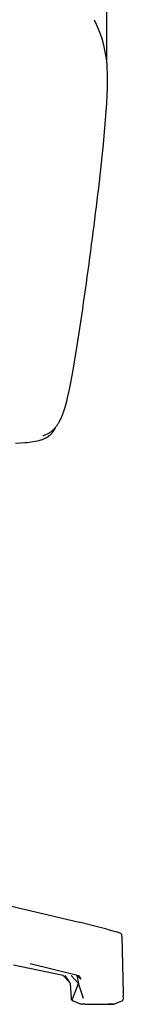
# Model space of a CAD drawing. Units: millimetres. Extents: x 1216 to 3722, y -99 to 3005.
# Drawn here: x 3392 to 3445, y 638 to 1136 of the extents above; entities that cross this region are included whole.
import ezdxf

# ---------------------------------------------------------------- set-up
doc = ezdxf.new("R2010")
doc.units = ezdxf.units.MM
doc.layers.add('Make2D$可见线$曲线', color=7, linetype='Continuous', true_color=0x000000)
doc.styles.add('Arial Regular', font='arial.ttf')
doc.dimstyles.new('默认值', dxfattribs={"dimscale": 8, "dimtxt": 2.5, "dimasz": 1, "dimexe": 1, "dimexo": 0.5, "dimgap": 0.8, "dimtad": 1, "dimtoh": 1, "dimdec": 0, "dimzin": 1, "dimdsep": 46, "dimtxsty": 'Arial Regular', "dimcen": 2.5, "dimadec": 0, "dimazin": 1, "dimtfac": 1, "dimtdec": 0, "dimtofl": 0, "dimtmove": 0, "dimatfit": 3, "dimfxl": 1, "dimtolj": 1, "dimtzin": 1, "dimarcsym": 0})

# ---------------------------------------------------------------- blocks, each defined once
blk = doc.blocks.new('*D17')
at = {"color": 0, "lineweight": -2, "transparency": 16777216}
for p, q in [((2746.13, 1110.71), (2746.13, 1934.9)), ((3436.83, 1115.39), (3436.83, 1934.9)), ((2754.13, 1926.9), (3428.83, 1926.9))]:
    blk.add_line(p, q, dxfattribs=at)
at = {"color": 0, "transparency": 16777216}
for points in [[(2754.13, 1928.23), (2754.13, 1925.57), (2746.13, 1926.9)], [(3428.83, 1928.23), (3428.83, 1925.57), (3436.83, 1926.9)]]:
    blk.add_solid(points, dxfattribs=at)
at = {"layer": 'Defpoints', "color": 0, "transparency": 16777216}
for p in [(3436.83, 1926.9), (2746.13, 1106.71), (3436.83, 1111.39)]:
    blk.add_point(p, dxfattribs=at)
at = {"color": 0, "transparency": 16777216, "insert": (3091.48, 1943.51), "char_height": 20, "attachment_point": 5, "style": 'Arial Regular'}
blk.add_mtext('\\A1;691', dxfattribs=at)

msp = doc.modelspace()

# ---------------------------------------------------------------- linework, layer by layer
at = {"layer": 'Make2D$可见线$曲线', "color": 0}
for p, q in [((3436.38, 1116.51), (3436.55, 1115.05)), ((3436.55, 1115.05), (3436.69, 1113.52)), ((3436.69, 1113.52), (3436.83, 1111.39)), ((3436.83, 1111.39), (3436.92, 1109.09)), ((3436.96, 1106.71), (3436.91, 1101.9)), ((3436.92, 1109.09), (3436.96, 1106.71)), ((3436.91, 1101.9), (3436.57, 1093.96)), ((3436.57, 1093.96), (3435.97, 1085.37)), ((3435.97, 1085.37), (3434.87, 1073.18)), ((3421.4, 970.11), (3419.51, 958.71)), ((3419.51, 958.71), (3417.63, 948.88)), ((3417.63, 948.88), (3416.69, 944.69)), ((3416.23, 942.83), (3415.74, 941.02)), ((3416.69, 944.69), (3416.23, 942.83)), ((3414.75, 937.79), (3414.46, 936.97)), ((3415.25, 939.36), (3414.75, 937.79)), ((3415.74, 941.02), (3415.25, 939.36)), ((3412.47, 932.49), (3412.16, 931.96)), ((3412.77, 933.05), (3412.47, 932.49)), ((3413.07, 933.66), (3412.77, 933.05)), ((3413.38, 934.3), (3413.07, 933.66)), ((3413.6, 934.8), (3413.38, 934.3)), ((3413.88, 935.48), (3413.6, 934.8)), ((3414.17, 936.2), (3413.88, 935.48)), ((3414.46, 936.97), (3414.17, 936.2)), ((3408.15, 927.35), (3407.88, 927.16)), ((3408.44, 927.57), (3408.15, 927.35)), ((3408.73, 927.8), (3408.44, 927.57)), ((3409.04, 928.06), (3408.73, 927.8)), ((3409.35, 928.34), (3409.04, 928.06)), ((3409.24, 927.33), (3409.12, 927.17)), ((3409.36, 927.49), (3409.24, 927.33)), ((3409.67, 928.65), (3409.35, 928.34)), ((3409.47, 927.65), (3409.36, 927.49)), ((3409.59, 927.83), (3409.47, 927.65)), ((3409.71, 928.01), (3409.59, 927.83)), ((3409.99, 928.99), (3409.67, 928.65)), ((3409.82, 928.19), (3409.71, 928.01)), ((3409.93, 928.38), (3409.82, 928.19)), ((3410.12, 928.71), (3409.93, 928.38)), ((3410.32, 929.35), (3409.99, 928.99)), ((3410.3, 929.06), (3410.12, 928.71)), ((3410.44, 929.36), (3410.3, 929.06)), ((3410.58, 929.66), (3410.32, 929.35)), ((3410.59, 929.67), (3410.44, 929.36)), ((3410.85, 930), (3410.58, 929.66)), ((3411.13, 930.37), (3410.85, 930)), ((3411.41, 930.77), (3411.13, 930.37)), ((3411.6, 931.05), (3411.41, 930.77)), ((3411.79, 931.34), (3411.6, 931.05)), ((3411.97, 931.64), (3411.79, 931.34)), ((3412.16, 931.96), (3411.97, 931.64)), ((3399.41, 922.38), (3398.4, 922.22)), ((3400.35, 922.55), (3399.41, 922.38)), ((3401.29, 922.76), (3400.35, 922.55)), ((3402.15, 922.97), (3401.29, 922.76)), ((3402.59, 923.09), (3402.15, 922.97)), ((3403.02, 923.22), (3402.59, 923.09)), ((3403.42, 923.35), (3403.02, 923.22)), ((3403.83, 923.5), (3403.42, 923.35)), ((3404.23, 923.65), (3403.83, 923.5)), ((3404.56, 925.54), (3404.19, 925.41)), ((3404.64, 923.82), (3404.23, 923.65)), ((3404.93, 925.67), (3404.56, 925.54)), ((3404.9, 923.93), (3404.64, 923.82)), ((3405.15, 924.05), (3404.9, 923.93)), ((3405.32, 925.82), (3404.93, 925.67)), ((3405.41, 924.17), (3405.15, 924.05)), ((3405.7, 925.98), (3405.32, 925.82)), ((3405.67, 924.3), (3405.41, 924.17)), ((3405.88, 924.42), (3405.67, 924.3)), ((3406.09, 926.15), (3405.7, 925.98)), ((3406.07, 924.53), (3405.88, 924.42)), ((3406.4, 924.72), (3406.07, 924.53)), ((3406.48, 926.34), (3406.09, 926.15)), ((3406.72, 924.93), (3406.4, 924.72)), ((3406.87, 926.55), (3406.48, 926.34)), ((3406.89, 925.04), (3406.72, 924.93)), ((3407.07, 926.65), (3406.87, 926.55)), ((3407.05, 925.16), (3406.89, 925.04)), ((3407.21, 925.28), (3407.05, 925.16)), ((3407.26, 926.77), (3407.07, 926.65)), ((3407.37, 925.4), (3407.21, 925.28)), ((3407.59, 926.97), (3407.26, 926.77)), ((3407.52, 925.52), (3407.37, 925.4)), ((3407.66, 925.64), (3407.52, 925.52)), ((3407.88, 927.16), (3407.59, 926.97)), ((3407.8, 925.76), (3407.66, 925.64)), ((3407.95, 925.89), (3407.8, 925.76)), ((3408.09, 926.03), (3407.95, 925.89)), ((3408.23, 926.16), (3408.09, 926.03)), ((3408.37, 926.3), (3408.23, 926.16)), ((3408.51, 926.45), (3408.37, 926.3)), ((3408.63, 926.59), (3408.51, 926.45)), ((3408.76, 926.73), (3408.63, 926.59)), ((3408.88, 926.87), (3408.76, 926.73)), ((3409, 927.02), (3408.88, 926.87)), ((3409.12, 927.17), (3409, 927.02)), ((3392.85, 921.67), (3390.37, 921.55)), ((3395.19, 921.85), (3392.85, 921.67)), ((3396.29, 921.95), (3395.19, 921.85)), ((3397.38, 922.08), (3396.29, 921.95)), ((3398.4, 922.22), (3397.38, 922.08)), ((3359.99, 693.91), (3397.62, 685.2)), ((3397.62, 685.2), (3422.66, 679.18)), ((3432.02, 676.86), (3422.66, 679.18)), ((3436.75, 675.68), (3432.02, 676.86)), ((3436.75, 675.68), (3439.82, 674.92)), ((3439.82, 674.92), (3441.76, 674.32)), ((3443.82, 673.52), (3441.76, 674.32)), ((3444.38, 672.97), (3443.82, 673.52)), ((3444.4, 672.18), (3444.38, 672.97)), ((3444.4, 672.18), (3445.1, 643.13)), ((3397.83, 658.26), (3422.52, 652.2)), ((3414.62, 652.2), (3389.43, 657.47)), ((3414.62, 652.2), (3417.5, 649.28)), ((3418.23, 648.15), (3415.6, 652.2)), ((3418.78, 640.69), (3418.23, 648.15)), ((3422.36, 648.15), (3418.57, 652.2)), ((3419.44, 640.73), (3422.36, 648.15)), ((3423.48, 650.4), (3421.53, 652.2)), ((3421.53, 652.2), (3422.36, 648.15)), ((3424.85, 640.67), (3422.36, 648.15)), ((3422.52, 652.2), (3423.48, 650.4)), ((3445.1, 643.13), (3445.13, 641.81)), ((3419.52, 639.96), (3418.78, 640.69)), ((3418.87, 639.96), (3418.78, 640.69)), ((3419.41, 639.39), (3418.87, 639.96)), ((3419.41, 639.39), (3419.58, 639.33)), ((3419.58, 639.33), (3423.7, 637.66)), ((3444.38, 639.3), (3440.43, 637.65)), ((3444.53, 639.36), (3444.38, 639.3)), ((3445.1, 639.97), (3444.53, 639.36)), ((3445.1, 639.97), (3445.15, 640.7)), ((3445.15, 640.7), (3445.13, 641.81)), ((3422.97, 637.96), (3422.89, 637.96)), ((3425.5, 637.66), (3423.7, 637.66)), ((3425.5, 637.66), (3440.43, 637.65)), ((3440.18, 637.65), (3437.5, 637.65))]:
    msp.add_line(p, q, dxfattribs=at)
at = {"layer": 'Make2D$可见线$曲线', "color": 0, "extrusion": (0, 0, -1)}
for centre, radius, start, end in [((-3374.16, 1107.96), 62.81, 153.3307, 172.1787), ((-1861.61, 1233.7), 1581.43, 185.82573, 187.68208), ((-1364.55, 1290.03), 2081.58, 187.38985, 188.84078)]:
    msp.add_arc(centre, radius, start, end, dxfattribs=at)

# ---------------------------------------------------------------- dimensions: what is measured, and where the dimension line sits
dim = msp.add_linear_dim(base=(3436.83, 1926.9), p1=(2746.13, 1106.71), p2=(3436.83, 1111.39), dimstyle='默认值')
dim.commit()
dim.dimension.update_dxf_attribs({"geometry": '*D17', "text_midpoint": (3091.48, 1943.51)})

doc.saveas('drawing.dxf')
